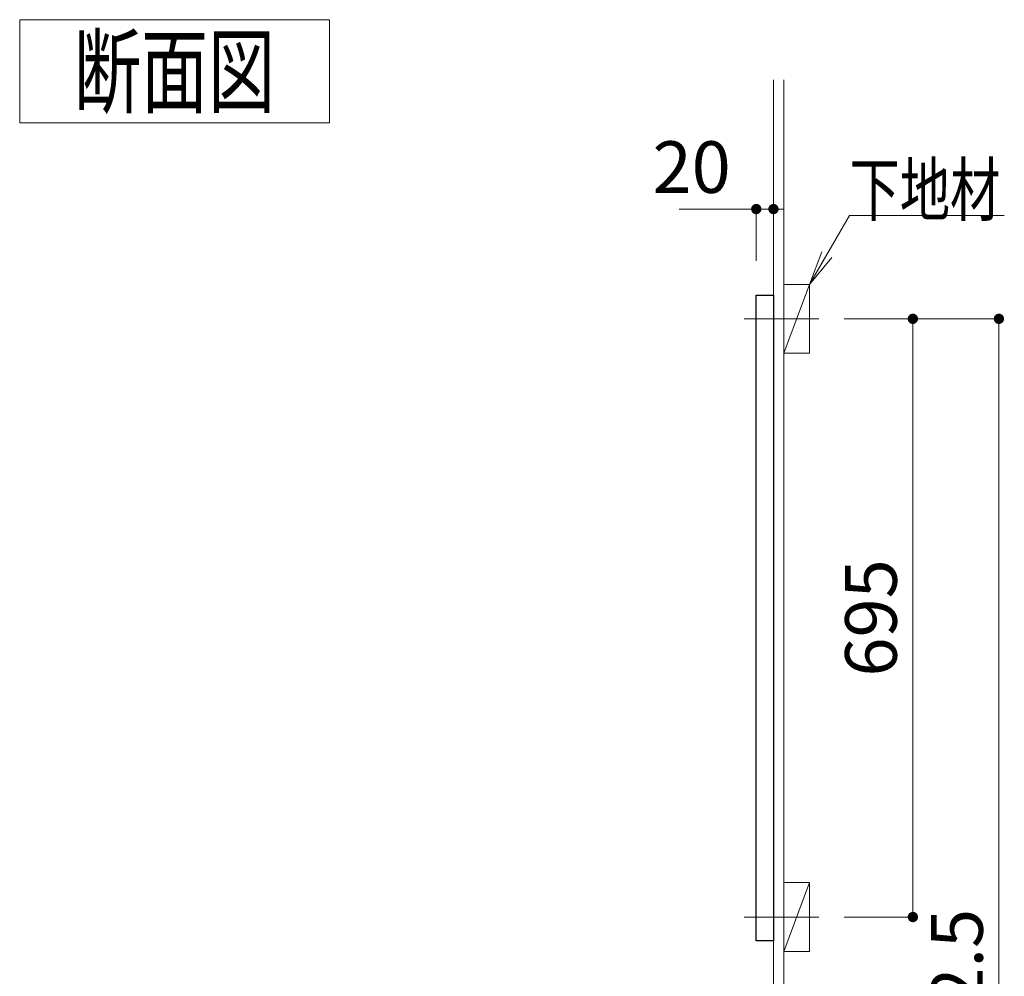
# Model space of a CAD drawing. Units: millimetres. Extents: x 3 to 7520, y -12037 to 291.
# Drawn here: x 225 to 282, y 171 to 227 of the extents above; entities that cross this region are included whole.
import ezdxf

# ---------------------------------------------------------------- set-up
doc = ezdxf.new("R2010")
doc.units = ezdxf.units.MM
doc.header["$LTSCALE"] = 0.25
doc.linetypes.add('DASHDOT', pattern=[50.5, 30, -9, 2.5, -9])
doc.layers.add('1', color=7, linetype='Continuous', lineweight=30)
doc.layers.add('2', color=134, linetype='Continuous', lineweight=9)
doc.styles.get("Standard").update_dxf_attribs({"font": 'txt', "bigfont": 'bigfont'})
doc.styles.add('ＭＳ ゴシック', font='txt')
doc.dimstyles.get("Standard").update_dxf_attribs({"dimtxt": 0.18, "dimasz": 0.18, "dimexe": 0.18, "dimexo": 0.0625, "dimgap": 0.09, "dimtad": 0, "dimtih": 1, "dimtoh": 1, "dimdec": 4, "dimzin": 0, "dimdsep": 46, "dimtxsty": 'Standard', "dimcen": 0.09, "dimadec": 0, "dimazin": 0, "dimtfac": 1, "dimtdec": 4, "dimtofl": 0, "dimtmove": 0, "dimatfit": 3, "dimfxl": 1, "dimtolj": 1, "dimtzin": 0, "dimarcsym": 0})

# ---------------------------------------------------------------- blocks, each defined once
blk = doc.blocks.new('*G41')
at = {"layer": '2', "color": 134, "linetype": 'Continuous', "lineweight": 9}
for p, q in [((225, 227), (243, 227)), ((225, 221), (225, 227)), ((243, 227), (243, 221)), ((243, 221), (225, 221))]:
    blk.add_line(p, q, dxfattribs=at)
blk = doc.blocks.new('*G40')
blk.add_blockref('*G41', (0, 0))
at = {"layer": '2', "color": 134, "linetype": 'Continuous', "lineweight": 9, "insert": (234, 222), "char_height": 4, "width": 14.81565, "attachment_point": 8}
blk.add_mtext('{\\fＭＳ ゴシック;\\W0.714286;断面図}', dxfattribs=at)
blk = doc.blocks.new('*G615')
at = {"layer": '1', "color": 7, "linetype": 'Continuous', "lineweight": 30}
for p, q in [((267.8, 173.5), (267.8, 211)), ((267.8, 211), (268.8, 211)), ((268.8, 211), (268.8, 173.5)), ((268.8, 173.5), (267.8, 173.5))]:
    blk.add_line(p, q, dxfattribs=at)
blk = doc.blocks.new('*G614')
blk.add_blockref('*G615', (0, 0))
blk = doc.blocks.new('_DOT')
at = {"color": 0}
blk.add_line((-0.5, 0), (-1, 0), dxfattribs=at)
at = {"color": 0, "const_width": 0.5}
blk.add_lwpolyline([(-0.25, 0, 1), (0.25, 0, 1)], format="xyb", close=True, dxfattribs=at)
blk = doc.blocks.new('Dim71')
at = {"layer": '2', "color": 134, "linetype": 'Continuous', "lineweight": 9}
for p, q in [((263.318, 216), (268.8, 216)), ((267.8, 213), (267.8, 216)), ((268.8, 213), (268.8, 216))]:
    blk.add_line(p, q, dxfattribs=at)
at = {"layer": '2', "color": 134, "linetype": 'Continuous', "lineweight": 9, "xscale": 0.6000000000000001, "yscale": 0.6000000000000001, "zscale": 0.6000000000000001}
for p, rotation in [((267.8, 216), 359.9999999999997), ((268.8, 216), 179.9999999999995)]:
    blk.add_blockref('_DOT', p, dxfattribs=dict(at, rotation=rotation))
at = {"layer": '2', "color": 134, "linetype": 'Continuous', "lineweight": 9, "insert": (266.318, 216), "char_height": 3, "width": 24.28571, "attachment_point": 9, "style": 'ＭＳ ゴシック'}
blk.add_mtext('20', dxfattribs=at)
blk = doc.blocks.new('Dim72')
at = {"layer": '2', "color": 134, "linetype": 'Continuous', "lineweight": 9}
for p, q in [((234.861, 154.4), (234.861, 160.06)), ((240.3, 156.4), (234.861, 156.4)), ((235.093, 154.4), (234.861, 154.4))]:
    blk.add_line(p, q, dxfattribs=at)
at = {"layer": '2', "color": 134, "linetype": 'Continuous', "lineweight": 9, "xscale": 0.6000000000000001, "yscale": 0.6000000000000001, "zscale": 0.6000000000000001}
for p, rotation in [((234.861, 156.4), 89.99999999999991), ((234.861, 154.4), 269.9999999999998)]:
    blk.add_blockref('_DOT', p, dxfattribs=dict(at, rotation=rotation))
at = {"layer": '2', "color": 134, "linetype": 'Continuous', "lineweight": 9, "insert": (234.959, 157.06), "char_height": 3, "width": 24.28571, "attachment_point": 7, "rotation": 90, "style": 'ＭＳ ゴシック'}
blk.add_mtext('40', dxfattribs=at)
blk = doc.blocks.new('*G688')
at = {"layer": '2', "color": 134, "linetype": 'Continuous', "lineweight": 9}
for p, q in [((269.4, 207.625), (269.4, 211.625)), ((269.4, 211.625), (270.9, 211.625)), ((270.9, 211.625), (270.9, 207.625)), ((270.9, 207.625), (269.4, 207.625))]:
    blk.add_line(p, q, dxfattribs=at)
blk = doc.blocks.new('*G687')
at = {"layer": '2', "color": 134, "linetype": 'Continuous', "lineweight": 9}
blk.add_line((270.9, 211.625), (269.4, 207.625), dxfattribs=at)
blk.add_blockref('*G688', (0, 0))
blk = doc.blocks.new('*G686')
at = {"layer": '2', "color": 134, "linetype": 'DASHDOT', "lineweight": 9}
blk.add_line((267.094, 209.625), (271.435, 209.625), dxfattribs=at)
blk.add_blockref('*G687', (0, 0))
blk = doc.blocks.new('_OPEN')
at = {"color": 0}
for q in [(-1, 0.167), (-1, -0.167), (-1, 0)]:
    blk.add_line((0, 0), q, dxfattribs=at)
blk = doc.blocks.new('Dim92')
at = {"layer": '2', "color": 134, "linetype": 'Continuous', "lineweight": 9}
for p, q in [((272.9, 209.625), (281.9, 209.625)), ((281.9, 209.625), (281.9, 116)), ((272.9, 116), (281.9, 116))]:
    blk.add_line(p, q, dxfattribs=at)
at = {"layer": '2', "color": 134, "linetype": 'Continuous', "lineweight": 9, "xscale": 0.6000000000000001, "yscale": 0.6000000000000001, "zscale": 0.6000000000000001}
for p, rotation in [((281.9, 209.625), 89.99999999999991), ((281.9, 116), 269.9999999999998)]:
    blk.add_blockref('_DOT', p, dxfattribs=dict(at, rotation=rotation))
at = {"layer": '2', "color": 134, "linetype": 'Continuous', "lineweight": 9, "insert": (281.9, 169.103), "char_height": 3, "width": 72.14286, "attachment_point": 8, "rotation": 90, "style": 'ＭＳ ゴシック'}
blk.add_mtext('1872.5', dxfattribs=at)
blk = doc.blocks.new('*G692')
at = {"layer": '2', "color": 134, "linetype": 'Continuous', "lineweight": 9}
for p, q in [((269.4, 172.875), (269.4, 176.875)), ((269.4, 176.875), (270.9, 176.875)), ((270.9, 176.875), (270.9, 172.875)), ((270.9, 172.875), (269.4, 172.875))]:
    blk.add_line(p, q, dxfattribs=at)
blk = doc.blocks.new('*G691')
at = {"layer": '2', "color": 134, "linetype": 'Continuous', "lineweight": 9}
blk.add_line((270.9, 176.875), (269.4, 172.875), dxfattribs=at)
blk.add_blockref('*G692', (0, 0))
blk = doc.blocks.new('*G690')
at = {"layer": '2', "color": 134, "linetype": 'DASHDOT', "lineweight": 9}
blk.add_line((267.094, 174.875), (271.435, 174.875), dxfattribs=at)
blk.add_blockref('*G691', (0, 0))
blk = doc.blocks.new('Dim93')
at = {"layer": '2', "color": 134, "linetype": 'Continuous', "lineweight": 9}
for p, q in [((272.9, 209.625), (276.9, 209.625)), ((276.9, 209.625), (276.9, 174.875)), ((272.9, 174.875), (276.9, 174.875))]:
    blk.add_line(p, q, dxfattribs=at)
at = {"layer": '2', "color": 134, "linetype": 'Continuous', "lineweight": 9, "xscale": 0.6000000000000001, "yscale": 0.6000000000000001, "zscale": 0.6000000000000001}
for p, rotation in [((276.9, 209.625), 89.99999999999994), ((276.9, 174.875), 269.9999999999999)]:
    blk.add_blockref('_DOT', p, dxfattribs=dict(at, rotation=rotation))
at = {"layer": '2', "color": 134, "linetype": 'Continuous', "lineweight": 9, "insert": (276.9, 192.25), "char_height": 3, "width": 37.85714, "attachment_point": 8, "rotation": 90, "style": 'ＭＳ ゴシック'}
blk.add_mtext('695', dxfattribs=at)

msp = doc.modelspace()

# ---------------------------------------------------------------- linework, layer by layer
at = {"layer": '2', "color": 134, "linetype": 'Continuous', "lineweight": 9}
for p, q in [((268.8, 223.5), (268.8, 116)), ((269.4, 223.5), (269.4, 116))]:
    msp.add_line(p, q, dxfattribs=at)
msp.add_lwpolyline([(270.9, 211.625), (273.213, 215.631), (282.213, 215.631)], dxfattribs=at)

# ---------------------------------------------------------------- block references
for name in ['*G40', '*G686', '*G614', '*G690']:
    msp.add_blockref(name, (0, 0))
at = {"layer": '2', "color": 134, "linetype": 'Continuous', "lineweight": 9, "xscale": 2, "yscale": 2, "zscale": 2, "rotation": 240.000000000005}
msp.add_blockref('_OPEN', (270.9, 211.625), dxfattribs=at)

# ---------------------------------------------------------------- texts
at = {"layer": '2', "color": 134, "linetype": 'Continuous', "lineweight": 9, "insert": (273.213, 215.631), "char_height": 3, "width": 11.32796, "attachment_point": 7}
msp.add_mtext('{\\fＭＳ ゴシック;\\W0.714286;下地材}', dxfattribs=at)

# ---------------------------------------------------------------- dimensions: what is measured, and where the dimension line sits
at = {"layer": '2', "color": 134, "linetype": 'Continuous', "lineweight": 9}
dim = msp.add_linear_dim(base=(268.8, 216), p1=(267.8, 211), p2=(268.8, 211), dimstyle='Standard', override={"dimscale": 1, "dimtxt": 3, "dimasz": 0.6, "dimexe": 0, "dimexo": 2, "dimgap": 0, "dimtad": 1, "dimtih": 0, "dimtoh": 0, "dimdec": 2, "dimzin": 8, "dimtxsty": 'ＭＳ ゴシック', "dimblk1": 'DOT', "dimblk2": 'DOT', "dimsah": 1, "dimse1": 0, "dimse2": 0, "dimtix": 0, "dimtofl": 1, "dimtmove": 1, "dimatfit": 2, "dimtzin": 8}, dxfattribs=at)
dim.commit()
dim.dimension.update_dxf_attribs({"geometry": 'Dim71', "text_midpoint": (264.818, 216), "dimtype": 160})
for base, p2, picture, middle in [((276.9, 174.875), (270.9, 174.875), 'Dim93', (276.9, 192.25)), ((281.900000001, 116.000000014), (270.9, 116.000000014), 'Dim92', (281.900000001, 169.103017058))]:
    dim = msp.add_linear_dim(base=base, p1=(270.9, 209.625), p2=p2, angle=270, dimstyle='Standard', override={"dimscale": 1, "dimtxt": 3, "dimasz": 0.6, "dimexe": 0, "dimexo": 2, "dimgap": 0, "dimtad": 1, "dimtih": 0, "dimtoh": 0, "dimdec": 2, "dimzin": 8, "dimtxsty": 'ＭＳ ゴシック', "dimblk1": 'DOT', "dimblk2": 'DOT', "dimsah": 1, "dimse1": 0, "dimse2": 0, "dimtix": 0, "dimtofl": 1, "dimtmove": 1, "dimatfit": 2, "dimtzin": 8}, dxfattribs=at)
    dim.commit()
    dim.dimension.update_dxf_attribs({"geometry": picture, "text_midpoint": middle, "dimtype": 160, "text_rotation": 90})
dim = msp.add_linear_dim(base=(234.861, 156.4), p1=(237.093, 154.4), p2=(242.3, 156.4), angle=90, dimstyle='Standard', override={"dimscale": 1, "dimtxt": 3, "dimasz": 0.6, "dimexe": 0, "dimexo": 2, "dimgap": 0, "dimtad": 1, "dimtih": 0, "dimtoh": 0, "dimdec": 2, "dimzin": 8, "dimtxsty": 'ＭＳ ゴシック', "dimblk1": 'DOT', "dimblk2": 'DOT', "dimsah": 1, "dimse1": 0, "dimse2": 0, "dimtix": 0, "dimtofl": 1, "dimtmove": 1, "dimatfit": 2, "dimtzin": 8}, dxfattribs=at)
dim.commit()
dim.dimension.update_dxf_attribs({"geometry": 'Dim72', "text_midpoint": (234.959, 158.56), "dimtype": 160})

doc.saveas('drawing.dxf')
